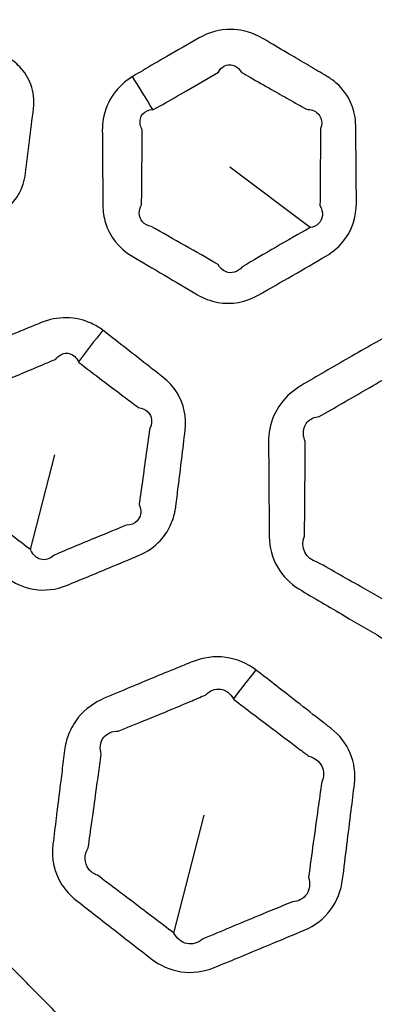
# Model space of a CAD drawing. Units: millimetres. Extents: x 14 to 1080, y -49 to 580.
# Drawn here: x 188 to 196, y 349 to 369 of the extents above; entities that cross this region are included whole.
import ezdxf

# ---------------------------------------------------------------- set-up
doc = ezdxf.new("R2010")
doc.units = ezdxf.units.MM
doc.header["$LTSCALE"] = 2
for name, color, linetype, lineweight in [('Dimension (ISO)', 7, 'Continuous', 18), ('Visible (ISO)', 7, 'Continuous', 35), ('Visible Narrow (ISO)', 7, 'Continuous', 25)]:
    doc.layers.add(name, color=color, linetype=linetype, lineweight=lineweight)
doc.styles.add('Note Text (ISO)', font='arial.ttf')
doc.dimstyles.new('ISO FOR MARKETING', dxfattribs={"dimscale": 2, "dimtxt": 2.5, "dimasz": 2.5, "dimexe": 3.175, "dimexo": 2, "dimgap": 0.762, "dimtad": 1, "dimrnd": 1e-08, "dimdsep": 46, "dimtxsty": 'Note Text (ISO)', "dimcen": 0.09, "dimdle": 10, "dimclrd": 256, "dimclre": 256, "dimclrt": 256, "dimazin": 2, "dimtfac": 1.40208, "dimtdec": 1, "dimtmove": 0, "dimatfit": 3, "dimfxl": 1, "dimtolj": 1, "dimtzin": 0, "dimlwd": -1, "dimlwe": -1, "dimarcsym": 0})

# ---------------------------------------------------------------- blocks, each defined once
blk = doc.blocks.new('*D6')
at = {"layer": 'Defpoints', "color": 0, "transparency": 16777216}
for p in [(268.62, 499.212), (72.666, 309.13)]:
    blk.add_point(p, dxfattribs=at)
at = {"layer": 'Dimension (ISO)', "transparency": 16777216}
for p, q in [((268.62, 499.212), (308.611, 538.004)), ((76.255, 312.612), (265.031, 495.731))]:
    blk.add_line(p, q, dxfattribs=at)
for points in [[(264.451, 496.329), (265.612, 495.132), (268.62, 499.212)], [(75.675, 313.21), (76.835, 312.014), (72.666, 309.13)]]:
    blk.add_solid(points, dxfattribs=at)
at = {"layer": 'Dimension (ISO)', "transparency": 16777216, "insert": (281.192, 521.092), "char_height": 5, "attachment_point": 1, "rotation": 44.1284, "style": 'Note Text (ISO)'}
blk.add_mtext('\\A1;∅273 mm\\P∅10.75 in', dxfattribs=at)

msp = doc.modelspace()

# ---------------------------------------------------------------- linework, layer by layer
at = {"layer": 'Visible (ISO)'}
msp.add_circle((170.643, 404.171), 136.5, dxfattribs=at)
for radius, start, end in [(95.4, 191.48793, 348.51207), (82.75, 193.27395, 346.72605), (36.55, 213.4287, 326.5713), (36.757, 214.8499, 325.1501), (36.75, 214.8499, 325.1501), (37.75, 215.3214, 324.6786)]:
    msp.add_arc((170.643, 404.171), radius, start, end, dxfattribs=at)
at = {"layer": 'Visible Narrow (ISO)'}
for p, q in [((194.23, 364.969), (192.543, 366.239)), ((188.344, 358.201), (188.859, 360.194)), ((191.364, 350.14), (191.997, 352.619))]:
    msp.add_line(p, q, dxfattribs=at)
for radius, start, end in [(94.4, 191.6113, 348.3887), (93.5, 191.72465, 348.27535), (85.32, 192.86721, 347.13279), (84.097, 193.05755, 346.94245)]:
    msp.add_arc((170.643, 404.171), radius, start, end, dxfattribs=at)
for centre, major_axis, ratio, start_param, end_param in [((191.355, 366.574), (-2.614, 4.262), 0.017903, 4.908274, 5.07849), ((190.623, 361.186), (2.937, 4.046), 0.318011, 1.395639, 1.564151), ((193.918, 353.884), (3.248, 4.439), 0.318358, 1.396335, 1.537256)]:
    msp.add_ellipse(centre, major_axis=major_axis, ratio=ratio, start_param=start_param, end_param=end_param, dxfattribs=at)
for points, knots in [([(186.649, 364.822), (186.694, 364.841), (186.739, 364.859), (186.963, 364.952), (187.142, 365.026), (187.398, 365.133), (187.476, 365.166), (187.554, 365.199), (187.703, 365.261), (187.84, 365.354), (188.058, 365.589), (188.139, 365.731), (188.212, 365.955), (188.228, 366.03), (188.237, 366.106), (188.266, 366.331), (188.294, 366.555), (188.35, 367.011), (188.379, 367.243), (188.407, 367.474), (188.428, 367.643), (188.409, 367.817), (188.3, 368.114), (188.219, 368.24), (188.076, 368.389), (188.032, 368.429), (187.985, 368.466), (187.881, 368.547), (187.778, 368.628), (187.558, 368.799), (187.442, 368.889), (187.237, 369.049), (187.148, 369.118), (187.017, 369.22), (186.975, 369.253), (186.933, 369.285), (186.863, 369.339), (186.787, 369.386), (186.626, 369.462), (186.541, 369.491), (186.346, 369.531), (186.234, 369.538), (186.038, 369.521), (185.954, 369.504), (185.833, 369.468), (185.795, 369.454), (185.758, 369.439), (185.695, 369.414), (185.633, 369.389), (185.509, 369.338), (185.447, 369.313), (185.385, 369.288), (185.239, 369.228), (185.093, 369.167), (184.803, 369.046), (184.659, 368.986), (184.515, 368.925), (184.505, 368.92), (184.495, 368.916), (184.484, 368.911)], [0.8061018, 0.8061018, 0.8061018, 0.8061018, 0.8212324, 0.8212324, 0.8812312, 0.8812312, 0.9074122, 0.9074122, 0.9074122, 0.9574257, 0.9574257, 1.0074497, 1.0074497, 1.0317144, 1.0317144, 1.0317144, 1.1038262, 1.1038262, 1.177962, 1.177962, 1.177962, 1.2323038, 1.2323038, 1.2794766, 1.2794766, 1.2983599, 1.2983599, 1.2983599, 1.3404295, 1.3404295, 1.3873164, 1.3873164, 1.4233833, 1.4233833, 1.4403403, 1.4403403, 1.4403403, 1.4684356, 1.4684356, 1.4965446, 1.4965446, 1.5312603, 1.5312603, 1.5579647, 1.5579647, 1.5704866, 1.5704866, 1.5704866, 1.5913425, 1.5913425, 1.6122037, 1.6122037, 1.6122037, 1.6614385, 1.6614385, 1.7100572, 1.7100572, 1.7100572, 1.7135141, 1.7135141, 1.7135141, 1.7135141]), ([(195.199, 366.37), (195.198, 366.541), (195.196, 366.711), (195.194, 366.957), (195.193, 367.033), (195.192, 367.109), (195.19, 367.269), (195.158, 367.428), (195.027, 367.739), (194.918, 367.886), (194.72, 368.061), (194.651, 368.11), (194.579, 368.152), (194.457, 368.224), (194.335, 368.296), (194.091, 368.44), (193.969, 368.512), (193.698, 368.671), (193.549, 368.759), (193.34, 368.882), (193.28, 368.917), (193.219, 368.952), (193.1, 369.022), (192.968, 369.075), (192.743, 369.125), (192.652, 369.135), (192.33, 369.135), (192.098, 369.069), (191.895, 368.955), (191.668, 368.826), (191.441, 368.697), (191.043, 368.467), (190.871, 368.367), (190.638, 368.23), (190.577, 368.194), (190.516, 368.158), (190.508, 368.153), (190.499, 368.148), (190.491, 368.143)], [0.9307655, 0.9307655, 0.9307655, 0.9307655, 0.9850682, 0.9850682, 1.0092863, 1.0092863, 1.0092863, 1.0599564, 1.0599564, 1.1175627, 1.1175627, 1.1444048, 1.1444048, 1.1444048, 1.1896695, 1.1896695, 1.2349392, 1.2349392, 1.2901562, 1.2901562, 1.3124792, 1.3124792, 1.3124792, 1.3567179, 1.3567179, 1.3854568, 1.3854568, 1.4584397, 1.4584397, 1.4584397, 1.5400706, 1.5400706, 1.6024833, 1.6024833, 1.6246048, 1.6246048, 1.6246048, 1.6276631, 1.6276631, 1.6276631, 1.6276631]), ([(190.921, 367.449), (190.926, 367.449), (190.931, 367.45), (190.936, 367.45), (190.997, 367.484), (191.058, 367.518), (191.29, 367.649), (191.461, 367.747), (191.855, 367.974), (192.077, 368.105), (192.299, 368.237), (192.356, 368.335), (192.446, 368.393), (192.576, 368.392), (192.613, 368.383), (192.702, 368.339), (192.75, 368.292), (192.787, 368.231), (192.848, 368.196), (192.908, 368.162), (193.119, 368.042), (193.269, 367.957), (193.542, 367.802), (193.665, 367.733), (193.911, 367.594), (194.035, 367.524), (194.158, 367.455), (194.203, 367.455), (194.245, 367.448), (194.366, 367.405), (194.429, 367.345), (194.482, 367.203), (194.481, 367.125), (194.452, 367.051), (194.451, 366.974), (194.451, 366.898), (194.448, 366.652), (194.447, 366.482), (194.445, 366.311)], [-1.6276631, -1.6276631, -1.6276631, -1.6276631, -1.6246048, -1.6246048, -1.6246048, -1.6024833, -1.6024833, -1.5400706, -1.5400706, -1.4584397, -1.4584397, -1.4584397, -1.3854568, -1.3854568, -1.3567179, -1.3567179, -1.3124792, -1.3124792, -1.3124792, -1.2901562, -1.2901562, -1.2349392, -1.2349392, -1.1896695, -1.1896695, -1.1444048, -1.1444048, -1.1444048, -1.1175627, -1.1175627, -1.0599564, -1.0599564, -1.0092863, -1.0092863, -1.0092863, -0.9850682, -0.9850682, -0.9307655, -0.9307655, -0.9307655, -0.9307655]), ([(190.491, 368.143), (190.335, 368.047), (190.197, 367.921), (189.981, 367.617), (189.907, 367.436), (189.862, 367.17), (189.855, 367.09), (189.856, 367.01), (189.856, 366.908), (189.857, 366.805), (189.859, 366.521), (189.861, 366.339), (189.862, 366.157), (189.864, 365.915), (189.866, 365.675), (189.869, 365.433), (189.87, 365.31), (189.887, 365.187), (190.008, 364.783), (190.206, 364.534), (190.465, 364.38), (190.697, 364.243), (190.93, 364.106), (191.394, 363.832), (191.626, 363.696), (191.859, 363.559), (191.991, 363.482), (192.135, 363.426), (192.575, 363.344), (192.883, 363.401), (193.14, 363.548), (193.38, 363.685), (193.62, 363.822), (194.098, 364.098), (194.336, 364.236), (194.576, 364.376), (194.705, 364.452), (194.821, 364.549), (195.11, 364.894), (195.208, 365.196), (195.206, 365.492), (195.204, 365.785), (195.202, 366.077), (195.199, 366.37)], [1.627663, 1.627663, 1.627663, 1.627663, 1.68489, 1.68489, 1.745185, 1.745185, 1.770601, 1.770601, 1.770601, 1.803358, 1.803358, 1.861531, 1.861531, 1.861531, 1.938668, 1.938668, 1.938668, 1.977877, 1.977877, 2.073862, 2.073862, 2.073862, 2.159783, 2.159783, 2.245694, 2.245694, 2.245694, 2.294104, 2.294104, 2.386325, 2.386325, 2.386325, 2.472382, 2.472382, 2.558429, 2.558429, 2.558429, 2.604784, 2.604784, 2.698975, 2.698975, 2.698975, 2.792296, 2.792296, 2.792296, 2.792296]), ([(194.23, 364.969), (193.989, 364.833), (193.752, 364.697), (193.275, 364.422), (193.037, 364.283), (192.8, 364.144), (192.713, 364.03), (192.572, 363.99), (192.389, 364.072), (192.334, 364.125), (192.293, 364.194), (192.058, 364.328), (191.825, 364.461), (191.356, 364.727), (191.121, 364.859), (190.886, 364.992), (190.737, 365.016), (190.632, 365.134), (190.634, 365.331), (190.651, 365.391), (190.683, 365.449), (190.686, 365.69), (190.688, 365.931), (190.69, 366.172), (190.692, 366.354), (190.693, 366.535), (190.695, 366.819), (190.696, 366.922), (190.697, 367.024), (190.677, 367.06), (190.663, 367.097), (190.638, 367.218), (190.658, 367.3), (190.757, 367.413), (190.833, 367.446), (190.921, 367.449)], [-2.5584285, -2.5584285, -2.5584285, -2.5584285, -2.4723818, -2.4723818, -2.3863246, -2.3863246, -2.3863246, -2.2941043, -2.2941043, -2.2456941, -2.2456941, -2.2456941, -2.1597832, -2.1597832, -2.0738618, -2.0738618, -2.0738618, -1.9778766, -1.9778766, -1.9386682, -1.9386682, -1.9386682, -1.8615309, -1.8615309, -1.8615309, -1.8033581, -1.8033581, -1.7706014, -1.7706014, -1.7706014, -1.7451852, -1.7451852, -1.6848895, -1.6848895, -1.6276631, -1.6276631, -1.6276631, -1.6276631]), ([(194.445, 366.311), (194.443, 366.019), (194.441, 365.726), (194.439, 365.433), (194.517, 365.298), (194.504, 365.144), (194.364, 365.008), (194.301, 364.979), (194.23, 364.969)], [-2.7922964, -2.7922964, -2.7922964, -2.7922964, -2.6989755, -2.6989755, -2.6989755, -2.6047839, -2.6047839, -2.5584285, -2.5584285, -2.5584285, -2.5584285]), ([(189.867, 362.811), (189.791, 362.868), (189.709, 362.918), (189.459, 363.033), (189.28, 363.073), (188.919, 363.076), (188.738, 363.039), (188.57, 362.971), (188.489, 362.938), (188.408, 362.906), (188.204, 362.823), (188.081, 362.772), (187.815, 362.662), (187.672, 362.603), (187.386, 362.483), (187.243, 362.423), (187.1, 362.363), (187.032, 362.333), (186.965, 362.299), (186.75, 362.166), (186.616, 362.041), (186.394, 361.721), (186.319, 361.517), (186.293, 361.308), (186.277, 361.179), (186.261, 361.049), (186.244, 360.919)], [2.2921647, 2.2921647, 2.2921647, 2.2921647, 2.3226312, 2.3226312, 2.3791917, 2.3791917, 2.4357409, 2.4357409, 2.4357409, 2.4629366, 2.4629366, 2.5044281, 2.5044281, 2.5527836, 2.5527836, 2.6011339, 2.6011339, 2.6011339, 2.6243928, 2.6243928, 2.6802422, 2.6802422, 2.7471583, 2.7471583, 2.7471583, 2.7888945, 2.7888945, 2.7888945, 2.7888945]), ([(186.244, 360.919), (186.207, 360.617), (186.169, 360.315), (186.121, 359.924), (186.11, 359.834), (186.099, 359.745), (186.069, 359.496), (186.109, 359.238), (186.303, 358.864), (186.417, 358.728), (186.555, 358.621), (186.746, 358.471), (186.937, 358.321), (187.362, 357.99), (187.595, 357.808), (187.829, 357.626), (187.996, 357.497), (188.197, 357.403), (188.639, 357.329), (188.882, 357.359), (189.1, 357.448), (189.4, 357.57), (189.7, 357.694), (190.21, 357.906), (190.42, 357.994), (190.631, 358.082), (190.798, 358.152), (190.952, 358.257), (191.161, 358.482), (191.233, 358.588), (191.328, 358.79), (191.359, 358.882), (191.388, 359.009), (191.394, 359.042), (191.401, 359.088), (191.402, 359.101), (191.421, 359.249), (191.438, 359.384), (191.455, 359.518), (191.504, 359.915), (191.552, 360.309), (191.601, 360.711), (191.635, 360.986), (191.574, 361.265), (191.352, 361.622), (191.248, 361.735), (191.129, 361.828), (191.037, 361.9), (190.945, 361.971), (190.692, 362.169), (190.531, 362.294), (190.209, 362.546), (190.047, 362.671), (189.886, 362.797), (189.88, 362.801), (189.874, 362.806), (189.867, 362.811)], [0.929632, 0.929632, 0.929632, 0.929632, 1.026865, 1.026865, 1.055639, 1.055639, 1.055639, 1.135421, 1.135421, 1.190965, 1.190965, 1.190965, 1.26825, 1.26825, 1.362533, 1.362533, 1.362533, 1.429912, 1.429912, 1.503029, 1.503029, 1.503029, 1.603709, 1.603709, 1.674603, 1.674603, 1.674603, 1.731, 1.731, 1.770656, 1.770656, 1.801161, 1.801161, 1.81188, 1.81188, 1.816043, 1.816043, 1.859263, 1.859263, 1.859263, 1.986692, 1.986692, 1.986692, 2.073733, 2.073733, 2.12197, 2.12197, 2.12197, 2.159153, 2.159153, 2.224437, 2.224437, 2.289715, 2.289715, 2.289715, 2.292165, 2.292165, 2.292165, 2.292165]), ([(197.125, 362.655), (197.043, 362.701), (196.956, 362.74), (196.689, 362.826), (196.498, 362.846), (196.123, 362.804), (195.939, 362.741), (195.774, 362.648), (195.708, 362.61), (195.642, 362.573), (195.399, 362.434), (195.222, 362.333), (194.877, 362.135), (194.709, 362.038), (194.373, 361.842), (194.206, 361.744), (194.038, 361.645), (193.957, 361.598), (193.881, 361.543), (193.665, 361.353), (193.547, 361.193), (193.392, 360.841), (193.355, 360.649), (193.357, 360.458), (193.357, 360.387), (193.357, 360.315), (193.359, 360.045), (193.36, 359.846), (193.362, 359.585), (193.363, 359.522), (193.363, 359.46)], [2.61043, 2.61043, 2.61043, 2.61043, 2.6404613, 2.6404613, 2.6996387, 2.6996387, 2.758806, 2.758806, 2.758806, 2.7826293, 2.7826293, 2.8461025, 2.8461025, 2.9067804, 2.9067804, 2.967453, 2.967453, 2.967453, 2.9965803, 2.9965803, 3.0573377, 3.0573377, 3.1180845, 3.1180845, 3.1180845, 3.1409541, 3.1409541, 3.2044525, 3.2044525, 3.2244047, 3.2244047, 3.2244047, 3.2244047]), ([(193.363, 359.46), (193.366, 359.129), (193.369, 358.799), (193.372, 358.468), (193.375, 358.028), (193.614, 357.599), (193.995, 357.374), (194.315, 357.185), (194.636, 356.995), (195.217, 356.654), (195.477, 356.502), (195.737, 356.35), (196.032, 356.177), (196.399, 356.115), (196.854, 356.233), (196.968, 356.279), (197.073, 356.339), (197.35, 356.497), (197.627, 356.656), (198.221, 356.998), (198.536, 357.181), (198.852, 357.367), (199.047, 357.481), (199.214, 357.643), (199.453, 358.045), (199.513, 358.289), (199.511, 358.529), (199.509, 358.869), (199.507, 359.209), (199.504, 359.549), (199.503, 359.719), (199.501, 359.889), (199.498, 360.222), (199.497, 360.385), (199.495, 360.55), (199.494, 360.639), (199.484, 360.728), (199.428, 360.986), (199.354, 361.149), (199.145, 361.429), (199.01, 361.547), (198.859, 361.637), (198.78, 361.683), (198.701, 361.73), (198.44, 361.883), (198.259, 361.99), (197.921, 362.188), (197.766, 362.28), (197.455, 362.462), (197.299, 362.553), (197.143, 362.645), (197.137, 362.648), (197.131, 362.651), (197.125, 362.655)], [1.074802, 1.074802, 1.074802, 1.074802, 1.180387, 1.180387, 1.180387, 1.321076, 1.321076, 1.321076, 1.439731, 1.439731, 1.535628, 1.535628, 1.535628, 1.644399, 1.644399, 1.681995, 1.681995, 1.681995, 1.781277, 1.781277, 1.894852, 1.894852, 1.894852, 1.964897, 1.964897, 2.041248, 2.041248, 2.041248, 2.149603, 2.149603, 2.149603, 2.203618, 2.203618, 2.255756, 2.255756, 2.255756, 2.283953, 2.283953, 2.340156, 2.340156, 2.396349, 2.396349, 2.396349, 2.425661, 2.425661, 2.492964, 2.492964, 2.550603, 2.550603, 2.608237, 2.608237, 2.608237, 2.61043, 2.61043, 2.61043, 2.61043]), ([(187.079, 360.825), (187.096, 360.954), (187.114, 361.083), (187.132, 361.213), (187.092, 361.314), (187.096, 361.414), (187.178, 361.549), (187.242, 361.591), (187.353, 361.608), (187.387, 361.609), (187.424, 361.604), (187.566, 361.661), (187.708, 361.718), (187.992, 361.834), (188.134, 361.892), (188.397, 362.002), (188.518, 362.053), (188.719, 362.138), (188.798, 362.172), (188.877, 362.206), (188.932, 362.276), (189.001, 362.32), (189.146, 362.338), (189.219, 362.313), (189.308, 362.229), (189.335, 362.191), (189.355, 362.147)], [-2.7888945, -2.7888945, -2.7888945, -2.7888945, -2.7471583, -2.7471583, -2.7471583, -2.6802422, -2.6802422, -2.6243928, -2.6243928, -2.6011339, -2.6011339, -2.6011339, -2.5527836, -2.5527836, -2.5044281, -2.5044281, -2.4629366, -2.4629366, -2.4357409, -2.4357409, -2.4357409, -2.3791917, -2.3791917, -2.3226312, -2.3226312, -2.2921647, -2.2921647, -2.2921647, -2.2921647]), ([(189.355, 362.147), (189.357, 362.143), (189.359, 362.139), (189.36, 362.136), (189.523, 362.012), (189.686, 361.889), (190.011, 361.643), (190.174, 361.52), (190.43, 361.327), (190.523, 361.258), (190.616, 361.188), (190.696, 361.177), (190.765, 361.145), (190.903, 361.009), (190.921, 360.871), (190.855, 360.749), (190.798, 360.348), (190.744, 359.955), (190.689, 359.559), (190.671, 359.425), (190.652, 359.291), (190.632, 359.143), (190.636, 359.14), (190.645, 359.117), (190.65, 359.1), (190.665, 359.037), (190.667, 358.991), (190.65, 358.891), (190.624, 358.841), (190.532, 358.746), (190.452, 358.715), (190.365, 358.716), (190.155, 358.63), (189.944, 358.544), (189.435, 358.334), (189.137, 358.209), (188.84, 358.084), (188.76, 358.003), (188.652, 357.971), (188.465, 358.023), (188.387, 358.098), (188.344, 358.201)], [-2.2921647, -2.2921647, -2.2921647, -2.2921647, -2.2897151, -2.2897151, -2.2897151, -2.2244367, -2.2244367, -2.1591532, -2.1591532, -2.1219695, -2.1219695, -2.1219695, -2.0737328, -2.0737328, -1.9866924, -1.9866924, -1.9866924, -1.859263, -1.859263, -1.859263, -1.8160431, -1.8160431, -1.8118796, -1.8118796, -1.8011611, -1.8011611, -1.7706564, -1.7706564, -1.7310004, -1.7310004, -1.6746032, -1.6746032, -1.6746032, -1.6037091, -1.6037091, -1.5030286, -1.5030286, -1.5030286, -1.4299124, -1.4299124, -1.3625332, -1.3625332, -1.3625332, -1.3625332]), ([(194.122, 359.477), (194.122, 359.54), (194.123, 359.602), (194.125, 359.863), (194.126, 360.062), (194.128, 360.332), (194.128, 360.403), (194.128, 360.475), (194.085, 360.572), (194.077, 360.674), (194.133, 360.85), (194.197, 360.922), (194.325, 360.982), (194.371, 360.994), (194.42, 360.999), (194.589, 361.094), (194.756, 361.189), (195.091, 361.38), (195.258, 361.476), (195.599, 361.674), (195.774, 361.776), (196.013, 361.917), (196.078, 361.955), (196.143, 361.994), (196.201, 362.075), (196.281, 362.13), (196.455, 362.167), (196.548, 362.149), (196.668, 362.07), (196.704, 362.036), (196.736, 361.994)], [-3.2244047, -3.2244047, -3.2244047, -3.2244047, -3.2044525, -3.2044525, -3.1409541, -3.1409541, -3.1180845, -3.1180845, -3.1180845, -3.0573377, -3.0573377, -2.9965803, -2.9965803, -2.967453, -2.967453, -2.967453, -2.9067804, -2.9067804, -2.8461025, -2.8461025, -2.7826293, -2.7826293, -2.758806, -2.758806, -2.758806, -2.6996387, -2.6996387, -2.6404613, -2.6404613, -2.61043, -2.61043, -2.61043, -2.61043]), ([(188.344, 358.201), (188.109, 358.38), (187.873, 358.558), (187.443, 358.883), (187.249, 359.029), (187.055, 359.175), (186.972, 359.2), (186.905, 359.253), (186.818, 359.419), (186.833, 359.548), (186.914, 359.654), (186.927, 359.744), (186.939, 359.832), (186.995, 360.223), (187.037, 360.524), (187.079, 360.825)], [-1.3625332, -1.3625332, -1.3625332, -1.3625332, -1.2682504, -1.2682504, -1.1909645, -1.1909645, -1.1909645, -1.1354211, -1.1354211, -1.0556392, -1.0556392, -1.0556392, -1.0268647, -1.0268647, -0.9296315, -0.9296315, -0.9296315, -0.9296315]), ([(196.139, 356.943), (195.877, 357.092), (195.616, 357.241), (195.03, 357.573), (194.706, 357.757), (194.381, 357.94), (194.142, 357.993), (194.01, 358.255), (194.113, 358.487), (194.116, 358.817), (194.119, 359.147), (194.122, 359.477)], [-1.5356284, -1.5356284, -1.5356284, -1.5356284, -1.4397312, -1.4397312, -1.3210755, -1.3210755, -1.3210755, -1.1803874, -1.1803874, -1.1803874, -1.0748016, -1.0748016, -1.0748016, -1.0748016]), ([(193.09, 355.673), (192.906, 355.812), (192.687, 355.906), (192.218, 355.969), (191.97, 355.933), (191.746, 355.842), (191.637, 355.798), (191.528, 355.754), (191.094, 355.577), (190.77, 355.443), (190.262, 355.231), (190.079, 355.154), (189.895, 355.076), (189.683, 354.986), (189.493, 354.847), (189.263, 354.564), (189.194, 354.443), (189.103, 354.21), (189.076, 354.098), (189.062, 353.986), (189.053, 353.913), (189.043, 353.839), (189.016, 353.623), (188.998, 353.481), (188.955, 353.136), (188.93, 352.935), (188.898, 352.676), (188.891, 352.619), (188.884, 352.562)], [2.5618164, 2.5618164, 2.5618164, 2.5618164, 2.6350529, 2.6350529, 2.7103171, 2.7103171, 2.7103171, 2.7469006, 2.7469006, 2.8561645, 2.8561645, 2.9181494, 2.9181494, 2.9181494, 2.9894675, 2.9894675, 3.0326681, 3.0326681, 3.0687602, 3.0687602, 3.0687602, 3.0923844, 3.0923844, 3.1382757, 3.1382757, 3.2031753, 3.2031753, 3.2214664, 3.2214664, 3.2214664, 3.2214664]), ([(188.884, 352.562), (188.861, 352.379), (188.839, 352.197), (188.816, 352.013), (188.779, 351.714), (188.843, 351.405), (189.083, 351.037), (189.181, 350.932), (189.293, 350.844), (189.544, 350.648), (189.795, 350.451), (190.326, 350.037), (190.606, 349.82), (190.886, 349.603), (191.065, 349.463), (191.281, 349.365), (191.743, 349.295), (191.989, 349.328), (192.211, 349.418), (192.605, 349.579), (192.999, 349.741), (193.631, 350.004), (193.869, 350.104), (194.109, 350.204), (194.326, 350.296), (194.52, 350.443), (194.801, 350.817), (194.887, 351.043), (194.915, 351.272), (194.976, 351.754), (195.036, 352.237), (195.096, 352.719), (195.119, 352.905), (195.141, 353.091), (195.164, 353.276), (195.191, 353.496), (195.161, 353.722), (194.99, 354.127), (194.849, 354.304), (194.674, 354.44), (194.614, 354.486), (194.555, 354.533), (194.313, 354.721), (194.132, 354.863), (193.669, 355.224), (193.388, 355.441), (193.105, 355.661), (193.1, 355.665), (193.095, 355.669), (193.09, 355.673)], [1.073822, 1.073822, 1.073822, 1.073822, 1.132681, 1.132681, 1.132681, 1.22858, 1.22858, 1.273725, 1.273725, 1.273725, 1.375238, 1.375238, 1.487994, 1.487994, 1.487994, 1.560121, 1.560121, 1.63432, 1.63432, 1.63432, 1.766266, 1.766266, 1.846595, 1.846595, 1.846595, 1.91954, 1.91954, 1.992902, 1.992902, 1.992902, 2.147644, 2.147644, 2.147644, 2.207173, 2.207173, 2.207173, 2.277707, 2.277707, 2.348235, 2.348235, 2.348235, 2.372415, 2.372415, 2.445983, 2.445983, 2.559784, 2.559784, 2.559784, 2.561816, 2.561816, 2.561816, 2.561816]), ([(189.636, 352.482), (189.644, 352.539), (189.652, 352.595), (189.688, 352.853), (189.716, 353.055), (189.763, 353.398), (189.783, 353.54), (189.812, 353.756), (189.823, 353.829), (189.833, 353.902), (189.814, 353.963), (189.808, 354.024), (189.823, 354.148), (189.849, 354.211), (189.959, 354.343), (190.068, 354.389), (190.189, 354.384), (190.373, 354.458), (190.556, 354.532), (191.062, 354.739), (191.383, 354.873), (191.812, 355.054), (191.919, 355.1), (192.027, 355.145), (192.114, 355.239), (192.231, 355.283), (192.452, 355.251), (192.552, 355.178), (192.615, 355.066)], [-3.2214664, -3.2214664, -3.2214664, -3.2214664, -3.2031753, -3.2031753, -3.1382757, -3.1382757, -3.0923844, -3.0923844, -3.0687602, -3.0687602, -3.0687602, -3.0326681, -3.0326681, -2.9894675, -2.9894675, -2.9181494, -2.9181494, -2.9181494, -2.8561645, -2.8561645, -2.7469006, -2.7469006, -2.7103171, -2.7103171, -2.7103171, -2.6350529, -2.6350529, -2.5618164, -2.5618164, -2.5618164, -2.5618164]), ([(192.615, 355.066), (192.616, 355.063), (192.618, 355.06), (192.62, 355.057), (192.905, 354.84), (193.188, 354.626), (193.656, 354.273), (193.84, 354.134), (194.084, 353.95), (194.144, 353.905), (194.205, 353.859), (194.328, 353.83), (194.427, 353.753), (194.528, 353.55), (194.527, 353.425), (194.475, 353.314), (194.449, 353.129), (194.423, 352.943), (194.397, 352.758), (194.33, 352.277), (194.263, 351.795), (194.198, 351.313), (194.237, 351.189), (194.223, 351.06), (194.095, 350.867), (193.984, 350.806), (193.86, 350.799), (193.62, 350.701), (193.381, 350.604), (192.75, 350.343), (192.358, 350.18), (191.967, 350.015), (191.872, 349.931), (191.748, 349.896), (191.522, 349.946), (191.423, 350.026), (191.364, 350.14)], [-2.561816, -2.561816, -2.561816, -2.561816, -2.559784, -2.559784, -2.559784, -2.445983, -2.445983, -2.372415, -2.372415, -2.348235, -2.348235, -2.348235, -2.277707, -2.277707, -2.207173, -2.207173, -2.207173, -2.147644, -2.147644, -2.147644, -1.992902, -1.992902, -1.992902, -1.91954, -1.91954, -1.846595, -1.846595, -1.846595, -1.766266, -1.766266, -1.63432, -1.63432, -1.63432, -1.560121, -1.560121, -1.487994, -1.487994, -1.487994, -1.487994]), ([(191.364, 350.14), (191.082, 350.354), (190.8, 350.568), (190.263, 350.974), (190.008, 351.166), (189.753, 351.358), (189.679, 351.385), (189.616, 351.43), (189.475, 351.61), (189.468, 351.788), (189.559, 351.935), (189.585, 352.118), (189.61, 352.3), (189.636, 352.482)], [-1.4879943, -1.4879943, -1.4879943, -1.4879943, -1.3752378, -1.3752378, -1.2737251, -1.2737251, -1.2737251, -1.2285804, -1.2285804, -1.132681, -1.132681, -1.132681, -1.0738221, -1.0738221, -1.0738221, -1.0738221]), ([(184.103, 349.187), (184.065, 349.177), (184.027, 349.166), (183.882, 349.117), (183.777, 349.068), (183.589, 348.953), (183.504, 348.886), (183.242, 348.628), (183.112, 348.394), (183.047, 348.145), (182.916, 347.646), (182.787, 347.148), (182.577, 346.341), (182.497, 346.032), (182.417, 345.721), (182.331, 345.387), (182.368, 345.025), (182.594, 344.613), (182.67, 344.511), (182.759, 344.42), (182.987, 344.188), (183.215, 343.955), (183.671, 343.491), (183.899, 343.259), (184.263, 342.891), (184.398, 342.754), (184.533, 342.617), (184.708, 342.44), (184.928, 342.305), (185.41, 342.171), (185.671, 342.173), (185.914, 342.236), (186.319, 342.342), (186.724, 342.449), (187.533, 342.666), (187.937, 342.776), (188.341, 342.886), (188.422, 342.908), (188.503, 342.933), (188.658, 343), (188.732, 343.039), (188.875, 343.133), (188.943, 343.187), (189.1, 343.339), (189.181, 343.444), (189.31, 343.671), (189.359, 343.793), (189.391, 343.919), (189.406, 343.974), (189.421, 344.03), (189.472, 344.226), (189.508, 344.365), (189.573, 344.616), (189.602, 344.727), (189.678, 345.017), (189.724, 345.196), (189.813, 345.541), (189.856, 345.706), (189.941, 346.037), (189.983, 346.201), (190.026, 346.367), (190.048, 346.452), (190.062, 346.538), (190.081, 346.826), (190.048, 347.027), (189.904, 347.381), (189.8, 347.535), (189.672, 347.665), (189.617, 347.721), (189.562, 347.777), (189.365, 347.977), (189.224, 348.121), (188.956, 348.394), (188.829, 348.523), (188.57, 348.785), (188.439, 348.918), (188.177, 349.184), (188.046, 349.316), (187.915, 349.449), (187.91, 349.454), (187.905, 349.459), (187.9, 349.464)], [1.266501, 1.266501, 1.266501, 1.266501, 1.27883, 1.27883, 1.314415, 1.314415, 1.348062, 1.348062, 1.430103, 1.430103, 1.430103, 1.594624, 1.594624, 1.69678, 1.69678, 1.69678, 1.806666, 1.806666, 1.847044, 1.847044, 1.847044, 1.950686, 1.950686, 2.054333, 2.054333, 2.11559, 2.11559, 2.11559, 2.194405, 2.194405, 2.272548, 2.272548, 2.272548, 2.402773, 2.402773, 2.533003, 2.533003, 2.533003, 2.559029, 2.559029, 2.585055, 2.585055, 2.612159, 2.612159, 2.653387, 2.653387, 2.694605, 2.694605, 2.694605, 2.712934, 2.712934, 2.758972, 2.758972, 2.795386, 2.795386, 2.854441, 2.854441, 2.908779, 2.908779, 2.963112, 2.963112, 2.963112, 2.990636, 2.990636, 3.054852, 3.054852, 3.113196, 3.113196, 3.113196, 3.138333, 3.138333, 3.20265, 3.20265, 3.2606, 3.2606, 3.320242, 3.320242, 3.37988, 3.37988, 3.37988, 3.382092, 3.382092, 3.382092, 3.382092]), ([(187.364, 348.942), (187.366, 348.938), (187.367, 348.935), (187.369, 348.931), (187.502, 348.799), (187.635, 348.669), (187.9, 348.407), (188.033, 348.276), (188.295, 348.018), (188.425, 347.89), (188.697, 347.622), (188.841, 347.481), (189.041, 347.285), (189.097, 347.23), (189.153, 347.175), (189.254, 347.129), (189.335, 347.055), (189.44, 346.865), (189.455, 346.747), (189.416, 346.585), (189.397, 346.538), (189.37, 346.493), (189.324, 346.328), (189.278, 346.164), (189.187, 345.835), (189.141, 345.671), (189.046, 345.328), (188.997, 345.149), (188.917, 344.86), (188.887, 344.75), (188.818, 344.5), (188.78, 344.361), (188.727, 344.166), (188.712, 344.11), (188.696, 344.055), (188.706, 343.979), (188.7, 343.903), (188.657, 343.765), (188.619, 343.703), (188.538, 343.62), (188.5, 343.592), (188.419, 343.55), (188.376, 343.535), (188.285, 343.518), (188.253, 343.528), (188.172, 343.506), (187.768, 343.401), (187.364, 343.294), (186.557, 343.078), (186.154, 342.968), (185.75, 342.857), (185.631, 342.782), (185.487, 342.761), (185.232, 342.844), (185.124, 342.946), (185.067, 343.082)], [-3.382092, -3.382092, -3.382092, -3.382092, -3.37988, -3.37988, -3.37988, -3.320242, -3.320242, -3.2606, -3.2606, -3.20265, -3.20265, -3.138333, -3.138333, -3.113196, -3.113196, -3.113196, -3.054852, -3.054852, -2.990636, -2.990636, -2.963112, -2.963112, -2.963112, -2.908779, -2.908779, -2.854441, -2.854441, -2.795386, -2.795386, -2.758972, -2.758972, -2.712934, -2.712934, -2.694605, -2.694605, -2.694605, -2.653387, -2.653387, -2.612159, -2.612159, -2.585055, -2.585055, -2.559029, -2.559029, -2.533003, -2.533003, -2.533003, -2.402773, -2.402773, -2.272548, -2.272548, -2.272548, -2.194405, -2.194405, -2.11559, -2.11559, -2.11559, -2.11559])]:
    msp.add_open_spline(points, degree=3, knots=knots, dxfattribs=at)

# ---------------------------------------------------------------- dimensions: what is measured, and where the dimension line sits
at = {"layer": 'Dimension (ISO)'}
dim = msp.add_diameter_dim_2p(p1=(72.666, 309.13), p2=(268.62, 499.212), text='<> mm\\X∅10.75 in', dimstyle='ISO FOR MARKETING', override={"dimgap": 0.762, "dimdec": 2, "dimlfac": 1, "dimpost": '', "dimtol": 0, "dimlim": 0, "dimtp": 0, "dimtm": 0, "dimtdec": 1, "dimatfit": 2, "dimtvp": -0.25}, dxfattribs=at)
dim.commit()
dim.dimension.update_dxf_attribs({"geometry": '*D6', "text_midpoint": (296.775, 526.522), "dimtype": 163})

doc.saveas('drawing.dxf')
